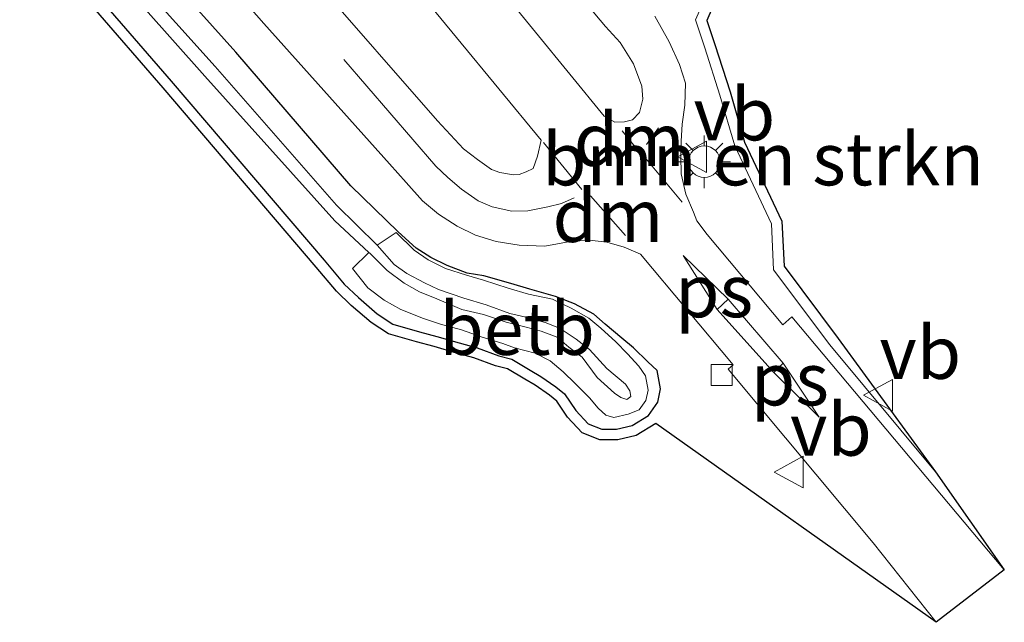
# Model space of a CAD drawing. Units: metres. Extents: x 239992 to 244425, y 456248 to 462502.
# Drawn here: x 241048 to 241095, y 459916 to 459944 of the extents above; entities that cross this region are included whole.
import ezdxf
from ezdxf.enums import TextEntityAlignment as Align

# ---------------------------------------------------------------- set-up
doc = ezdxf.new("R2010")
doc.units = ezdxf.units.M
doc.linetypes.add('VW-3-9_STREEP', pattern=[12, 3, -9])
doc.layers.get('0').update_dxf_attribs({"lineweight": 25})
for name, color, linetype, lineweight in [('B-ME-GR-BOMENSTRUIKEN-GV-B6', 93, 'Continuous', 18), ('B-ME-IE-GRASLAND-GV-B6', 93, 'Continuous', 18), ('B-ME-IE-MEUBILAIR_WEGMEUBILAIR-LICHTMAST-S-B1', 8, 'Continuous', 18), ('B-ME-OB-BEKLEDING-GV-B6', 253, 'Continuous', 18), ('B-ME-OG-WATER-GV-B6', 153, 'Continuous', 18), ('B-ME-VH-VERH_SOORT-BITUMEN-GV-B6', 8, 'IE-TERREINAFSCHEIDING-NATUURLIJK-HOUTWAL', 18), ('B-ME-VV-KOLK-S-B1', 8, 'Continuous', 18), ('B-ME-VW-MARKERING-39STREEP-015-L-B1', 255, 'VW-3-9_STREEP', 18), ('B-ME-VW-MARKERING-DRIEHOEK-L-B1', 7, 'VW-HAAIETAND70-R-B', 18), ('B-ME-VW-MARKERING-STREEP-015-L-B1', 7, 'Continuous', 18), ('B-ME-VW-MARKERING-VLAKMARK-GV-B6', 7, 'Continuous', 18), ('B-ME-VW-MEUBILAIR_WEGMEUBILAIR-VERKEERSBORD-S-B1', 8, 'Continuous', 18)]:
    doc.layers.add(name, color=color, linetype=linetype, lineweight=lineweight)
doc.layers.add('B-ME-GW-INSTEEKWATERGANG-L-B1', color=10, linetype='Continuous')
doc.layers.add('B-ME-KG-KADASTRAAL-OPNAMEDTMGRENS-L-B1', color=10, linetype='Continuous')
doc.styles.add('NLCS-ISO', font='NLCS-ISO.TTF')
doc.linetypes.add('IE-TERREINAFSCHEIDING-NATUURLIJK-HOUTWAL', pattern='A,7,-1.5,[67,NLCS.SHX,S=0.75,R=45,X=0,Y=0],-1.5,7,-1.5,[70,NLCS.SHX,S=0.75,R=0,X=0,Y=0],-1.5', length=20)
doc.linetypes.add('VW-HAAIETAND70-R-B', pattern='A,0,-0.5,[153,NLCS.SHX,S=1,R=180,X=-0.375,Y=0],-0.5', length=1)

# ---------------------------------------------------------------- blocks, each defined once
blk = doc.blocks.new('lantaarnpaal')
for p, q in [((0, 0.75), (0, 1.25)), ((-0.884, 0.884), (-0.53, 0.53)), ((0.53, 0.53), (0.884, 0.884)), ((-0.75, 0), (-1.25, 0)), ((0.75, 0), (1.25, 0)), ((-0.53, -0.53), (-0.884, -0.884)), ((0, -0.75), (0, -1.25)), ((0.53, -0.53), (0.884, -0.884))]:
    blk.add_line(p, q)
blk.add_circle((0, 0), 0.75)
blk = doc.blocks.new('kolk')
blk.add_lwpolyline([(-0.5, -0.5), (0.5, -0.5), (0.5, 0.5), (-0.5, 0.5)], close=True)
blk = doc.blocks.new('verkeersbord')
for p, q in [((0, 0.75), (-0.75, -0.625)), ((0.75, -0.625), (0, 0.75)), ((-0.75, -0.625), (0.75, -0.625))]:
    blk.add_line(p, q)

msp = doc.modelspace()

# ---------------------------------------------------------------- linework, layer by layer
at = {"layer": 'B-ME-GR-BOMENSTRUIKEN-GV-B6'}
msp.add_polyline3d([(241091.584, 459922.794, 20.618), (241086.569, 459928.822, 20.585), (241083.896, 459932.398, 20.543), (241083.797, 459934.578, 20.827), (241082.048, 459938.283, 20.66), (241081.344, 459940.7, 20.63), (241080.626, 459942.945, 20.71), (241080.174, 459944.276, 20.839), (241080.552, 459945.088, 20.805), (241081.303, 459945.999, 20.863), (241081.609, 459946.613, 20.853), (241080.978, 459944.819, 20.805), (241080.712, 459944.247, 20.839), (241081.101, 459943.102, 20.71), (241081.822, 459940.846, 20.63), (241082.517, 459938.461, 20.66), (241084.292, 459934.701, 20.827), (241084.389, 459932.574, 20.543), (241086.962, 459929.132, 20.585), (241091.584, 459922.794, 20.618)], dxfattribs=at)
at = {"layer": 'B-ME-GW-INSTEEKWATERGANG-L-B1'}
msp.add_polyline3d([(241048.425, 459949.249, 20.141), (241055.254, 459941.361, 20.312), (241062.521, 459932.845, 20.521), (241063.479, 459931.716, 20.534), (241064.15, 459931.07, 20.476), (241065.052, 459930.298, 20.471), (241065.794, 459929.817, 20.444), (241067.055, 459929.45, 20.343), (241067.889, 459929.229, 20.3), (241068.95, 459928.921, 20.17), (241069.793, 459928.687, 20.112), (241070.827, 459928.313, 20.1), (241071.441, 459928.151, 20.142), (241072.317, 459927.627, 20.151), (241072.826, 459927.331, 20.23), (241073.539, 459926.838, 20.267), (241073.956, 459926.495, 20.255), (241074.491, 459925.702, 20.373), (241075.075, 459925.07, 20.431), (241075.728, 459924.821, 20.473), (241076.428, 459924.817, 20.486), (241077.167, 459924.988, 20.487), (241077.94, 459925.463, 20.496), (241078.386, 459926.106, 20.475), (241078.519, 459926.731, 20.436), (241078.365, 459927.603, 20.437), (241077.914, 459928.014, 20.407), (241077.239, 459928.687, 20.346), (241076.68, 459929.146, 20.4), (241075.884, 459929.814, 20.363), (241075.34, 459930.291, 20.348), (241074.426, 459930.773, 20.372), (241073.519, 459931.12, 20.396), (241072.301, 459931.48, 20.371), (241071.405, 459931.737, 20.363), (241070.123, 459932.114, 20.29), (241069.327, 459932.229, 20.243), (241068.367, 459932.602, 20.228), (241067.593, 459932.979, 20.248), (241066.892, 459933.43, 20.231), (241066.04, 459934.205, 20.257), (241063.794, 459936.392, 20.233), (241058.319, 459942.74, 20.298), (241050.701, 459951.249, 20.291)], dxfattribs=at)
at = {"layer": 'B-ME-IE-GRASLAND-GV-B6'}
for points in [[(241049.191, 459955.996, 20.329), (241059.652, 459944.102, 20.315), (241065.636, 459937.426, 20.314), (241066.424, 459936.536, 20.322), (241067.203, 459935.67, 20.319), (241067.965, 459935.036, 20.332), (241068.842, 459934.463, 20.346), (241069.725, 459934.034, 20.356), (241070.704, 459933.746, 20.384), (241071.789, 459933.562, 20.413), (241073.018, 459933.511, 20.457), (241074.218, 459933.736, 20.501), (241075.148, 459933.802, 20.517), (241075.966, 459933.712, 20.535), (241076.793, 459933.465, 20.529), (241077.568, 459933.143, 20.561), (241081.9715, 459927.885, 20.5765), (241081.734, 459927.666, 20.568), (241088.633, 459919.415, 20.616), (241091.627, 459915.644, 20.617), (241078.291, 459925.092, 20.496), (241077.359, 459924.519, 20.487), (241076.484, 459924.317, 20.486), (241075.635, 459924.322, 20.473), (241074.787, 459924.645, 20.431), (241074.098, 459925.391, 20.373), (241073.582, 459926.155, 20.255), (241073.237, 459926.439, 20.267), (241072.558, 459926.909, 20.23), (241072.063, 459927.196, 20.151), (241071.245, 459927.686, 20.142), (241070.678, 459927.835, 20.1), (241069.641, 459928.21, 20.112), (241068.813, 459928.44, 20.17), (241067.755, 459928.747, 20.3), (241066.921, 459928.968, 20.343), (241065.584, 459929.357, 20.444), (241064.752, 459929.897, 20.471), (241063.814, 459930.7, 20.476), (241063.114, 459931.373, 20.534), (241062.14, 459932.521, 20.521), (241054.875, 459941.035, 20.312), (241048.048, 459948.921, 20.141)], [(241048.425, 459949.249, 20.141), (241055.254, 459941.361, 20.312), (241062.521, 459932.845, 20.521), (241063.479, 459931.716, 20.534), (241064.15, 459931.07, 20.476), (241065.052, 459930.298, 20.471), (241065.794, 459929.817, 20.444), (241067.055, 459929.45, 20.343), (241067.889, 459929.229, 20.3), (241068.95, 459928.921, 20.17), (241069.793, 459928.687, 20.112), (241070.827, 459928.313, 20.1), (241071.441, 459928.151, 20.142), (241072.317, 459927.627, 20.151), (241072.826, 459927.331, 20.23), (241073.539, 459926.838, 20.267), (241073.956, 459926.495, 20.255), (241074.491, 459925.702, 20.373), (241075.075, 459925.07, 20.431), (241075.728, 459924.821, 20.473), (241076.428, 459924.817, 20.486), (241077.167, 459924.988, 20.487), (241077.94, 459925.463, 20.496), (241078.386, 459926.106, 20.475), (241078.519, 459926.731, 20.436), (241078.365, 459927.603, 20.437), (241077.914, 459928.014, 20.407), (241077.239, 459928.687, 20.346), (241076.68, 459929.146, 20.4), (241075.884, 459929.814, 20.363), (241075.34, 459930.291, 20.348), (241074.426, 459930.773, 20.372), (241073.519, 459931.12, 20.396), (241072.301, 459931.48, 20.371), (241071.405, 459931.737, 20.363), (241070.123, 459932.114, 20.29), (241069.327, 459932.229, 20.243), (241068.367, 459932.602, 20.228), (241067.593, 459932.979, 20.248), (241066.892, 459933.43, 20.231), (241066.04, 459934.205, 20.257), (241063.794, 459936.392, 20.233), (241058.319, 459942.74, 20.298), (241050.701, 459951.249, 20.291)], [(241050.701, 459951.249, 20.291), (241058.319, 459942.74, 20.298), (241063.794, 459936.392, 20.233), (241066.04, 459934.205, 20.257), (241066.892, 459933.43, 20.231), (241067.593, 459932.979, 20.248), (241068.367, 459932.602, 20.228), (241069.327, 459932.229, 20.243), (241070.123, 459932.114, 20.29), (241071.405, 459931.737, 20.363), (241072.301, 459931.48, 20.371), (241073.519, 459931.12, 20.396), (241074.426, 459930.773, 20.372), (241075.34, 459930.291, 20.348), (241075.884, 459929.814, 20.363), (241076.68, 459929.146, 20.4), (241077.239, 459928.687, 20.346), (241077.914, 459928.014, 20.407), (241078.365, 459927.603, 20.437), (241078.519, 459926.731, 20.436), (241078.386, 459926.106, 20.475), (241077.94, 459925.463, 20.496), (241077.167, 459924.988, 20.487), (241076.428, 459924.817, 20.486), (241075.728, 459924.821, 20.473), (241075.075, 459925.07, 20.431), (241074.491, 459925.702, 20.373), (241073.956, 459926.495, 20.255), (241073.539, 459926.838, 20.267), (241072.826, 459927.331, 20.23), (241072.317, 459927.627, 20.151), (241071.441, 459928.151, 20.142), (241070.827, 459928.313, 20.1), (241069.793, 459928.687, 20.112), (241068.95, 459928.921, 20.17), (241067.889, 459929.229, 20.3), (241067.055, 459929.45, 20.343), (241065.794, 459929.817, 20.444), (241065.052, 459930.298, 20.471), (241064.15, 459931.07, 20.476), (241063.479, 459931.716, 20.534), (241062.521, 459932.845, 20.521), (241055.254, 459941.361, 20.312), (241048.425, 459949.249, 20.141)], [(241049.42, 459949.962, 19.032), (241056.844, 459941.603, 19.136), (241063.034, 459934.725, 19.227), (241064.646, 459933.218, 19.283), (241063.878, 459932.455, 19.945), (241064.604, 459931.536, 19.956), (241065.374, 459930.957, 19.948), (241066.165, 459930.5, 19.904), (241067.252, 459930.073, 19.834), (241068.056, 459929.812, 19.79), (241069.053, 459929.541, 19.73), (241070.03, 459929.196, 19.731), (241071.014, 459928.897, 19.759), (241071.577, 459928.679, 19.786), (241072.551, 459928.427, 19.782), (241073.273, 459928.073, 19.767), (241073.893, 459927.552, 19.732), (241074.465, 459926.989, 19.694), (241075.145, 459926.303, 19.74), (241075.547, 459925.813, 19.823), (241075.911, 459925.487, 19.949), (241076.291, 459925.376, 19.947), (241076.983, 459925.529, 20.007), (241077.501, 459925.74, 20.039), (241077.814, 459926.182, 19.972), (241077.929, 459926.67, 19.964), (241077.801, 459927.353, 19.974), (241077.491, 459927.815, 19.952), (241076.941, 459928.406, 20.028), (241076.395, 459928.97, 19.992), (241075.682, 459929.626, 19.998), (241075.111, 459930.1, 20.027), (241074.273, 459930.572, 20.048), (241073.38, 459930.993, 20.178), (241072.235, 459931.241, 20.102), (241071.279, 459931.518, 20.09), (241070.093, 459931.908, 20.132), (241069.297, 459932.145, 20.122), (241068.291, 459932.449, 20.12), (241067.477, 459932.864, 20.122), (241066.803, 459933.333, 20.119), (241065.95, 459934.162, 20.155), (241065.045, 459933.558, 19.28), (241063.113, 459935.472, 19.23), (241057.345, 459942.052, 19.108), (241049.858, 459950.363, 18.987)], [(241075.055, 459944.953, 20.486), (241075.897, 459943.952, 20.493), (241076.591, 459943.189, 20.513), (241077.234, 459942.182, 20.51), (241077.629, 459941.118, 20.517), (241077.674, 459940.506, 20.515), (241077.513, 459939.874, 20.539), (241077.187, 459939.52, 20.554), (241076.802, 459939.433, 20.549), (241076.344, 459939.405, 20.561), (241075.844, 459939.687, 20.54), (241069.307, 459947.69, 20.406)], [(241066.799, 459945.884, 20.363), (241072.843, 459938.553, 20.545), (241072.669, 459937.788, 20.514), (241072.454, 459937.208, 20.484), (241072.13, 459937.049, 20.478), (241071.79, 459936.919, 20.457), (241071.532, 459936.911, 20.45), (241070.87, 459937.014, 20.431), (241070.486, 459937.162, 20.416), (241069.819, 459937.631, 20.419), (241069.155, 459938.139, 20.395), (241067.906, 459939.465, 20.393), (241062.069, 459946.166, 20.409)], [(241080.552, 459945.088, 20.805), (241080.174, 459944.276, 20.839), (241080.626, 459942.945, 20.71), (241081.344, 459940.7, 20.63), (241082.048, 459938.283, 20.66), (241083.797, 459934.578, 20.827), (241083.896, 459932.398, 20.543), (241086.569, 459928.822, 20.585), (241091.584, 459922.794, 20.618), (241094.863, 459918.134, 20.613), (241084.764, 459930.162, 20.585), (241084.339, 459929.782, 20.594), (241080.737, 459934.072, 20.576), (241080.25, 459934.715, 20.515), (241080.084, 459935.137, 20.561), (241079.716, 459935.984, 20.561), (241079.492, 459936.952, 20.528), (241079.477, 459937.797, 20.565), (241079.498, 459938.51, 20.541), (241079.547, 459939.313, 20.522), (241079.676, 459940.223, 20.492), (241079.708, 459941.269, 20.458), (241079.427, 459942.154, 20.462), (241078.93, 459943.224, 20.457), (241078.252, 459944.441, 20.452)]]:
    msp.add_polyline3d(points, dxfattribs=at)
at = {"layer": 'B-ME-KG-KADASTRAAL-OPNAMEDTMGRENS-L-B1'}
msp.add_polyline3d([(241080.978, 459944.819, 20.805), (241080.712, 459944.247, 20.839), (241081.101, 459943.102, 20.71), (241081.822, 459940.846, 20.63), (241082.517, 459938.461, 20.66), (241084.292, 459934.701, 20.827), (241084.389, 459932.574, 20.543), (241086.962, 459929.132, 20.585), (241091.584, 459922.794, 20.618), (241094.863, 459918.134, 20.613), (241091.627, 459915.644, 20.617), (241078.291, 459925.092, 20.496), (241077.359, 459924.519, 20.487), (241076.484, 459924.317, 20.486), (241075.635, 459924.322, 20.473), (241074.787, 459924.645, 20.431), (241074.098, 459925.391, 20.373), (241073.582, 459926.155, 20.255), (241073.237, 459926.439, 20.267), (241072.558, 459926.909, 20.23), (241072.063, 459927.196, 20.151), (241071.245, 459927.686, 20.142), (241070.678, 459927.835, 20.1), (241069.641, 459928.21, 20.112), (241068.813, 459928.44, 20.17), (241067.755, 459928.747, 20.3), (241066.921, 459928.968, 20.343), (241065.584, 459929.357, 20.444), (241064.752, 459929.897, 20.471), (241063.814, 459930.7, 20.476), (241063.114, 459931.373, 20.534), (241062.14, 459932.521, 20.521), (241054.875, 459941.035, 20.312), (241048.048, 459948.921, 20.141)], dxfattribs=at)
at = {"layer": 'B-ME-OB-BEKLEDING-GV-B6'}
msp.add_polyline3d([(241064.646, 459933.218, 19.283), (241064.689, 459933.178, 19.285), (241065.523, 459932.357, 19.266), (241066.326, 459931.757, 19.225), (241067.053, 459931.342, 19.206), (241067.876, 459931.019, 19.181), (241069.076, 459930.514, 19.168), (241070.107, 459930.272, 19.127), (241071.184, 459929.911, 19.101), (241072.125, 459929.671, 19.063), (241072.842, 459929.478, 19.081), (241073.597, 459929.191, 19.047), (241074.156, 459928.719, 19.032), (241074.794, 459928.249, 19.013), (241075.507, 459927.269, 18.98), (241076.333, 459926.539, 19.017), (241076.626, 459926.325, 19.026), (241076.92, 459926.231, 18.974), (241077.109, 459926.379, 19.03), (241077.064, 459926.645, 18.99), (241076.857, 459926.965, 19.018), (241075.959, 459927.699, 19.006), (241075.145, 459928.6, 19.028), (241074.507, 459929.091, 19.013), (241073.749, 459929.607, 19.04), (241073.077, 459929.869, 19.061), (241072.255, 459930.105, 19.066), (241071.354, 459930.315, 19.082), (241070.223, 459930.722, 19.132), (241069.168, 459931.041, 19.185), (241067.953, 459931.452, 19.159), (241067.3, 459931.775, 19.227), (241066.461, 459932.218, 19.228), (241065.855, 459932.644, 19.27), (241065.045, 459933.558, 19.28), (241065.95, 459934.162, 20.155), (241066.803, 459933.333, 20.119), (241067.477, 459932.864, 20.122), (241068.291, 459932.449, 20.12), (241069.297, 459932.145, 20.122), (241070.093, 459931.908, 20.132), (241071.279, 459931.518, 20.09), (241072.235, 459931.241, 20.102), (241073.38, 459930.993, 20.178), (241074.273, 459930.572, 20.048), (241075.111, 459930.1, 20.027), (241075.682, 459929.626, 19.998), (241076.395, 459928.97, 19.992), (241076.941, 459928.406, 20.028), (241077.491, 459927.815, 19.952), (241077.801, 459927.353, 19.974), (241077.929, 459926.67, 19.964), (241077.814, 459926.182, 19.972), (241077.501, 459925.74, 20.039), (241076.983, 459925.529, 20.007), (241076.291, 459925.376, 19.947), (241075.911, 459925.487, 19.949), (241075.547, 459925.813, 19.823), (241075.145, 459926.303, 19.74), (241074.465, 459926.989, 19.694), (241073.893, 459927.552, 19.732), (241073.273, 459928.073, 19.767), (241072.551, 459928.427, 19.782), (241071.577, 459928.679, 19.786), (241071.014, 459928.897, 19.759), (241070.03, 459929.196, 19.731), (241069.053, 459929.541, 19.73), (241068.056, 459929.812, 19.79), (241067.252, 459930.073, 19.834), (241066.165, 459930.5, 19.904), (241065.374, 459930.957, 19.948), (241064.604, 459931.536, 19.956), (241063.878, 459932.455, 19.945), (241064.646, 459933.218, 19.283)], dxfattribs=at)
at = {"layer": 'B-ME-OG-WATER-GV-B6'}
msp.add_polyline3d([(241049.858, 459950.363, 18.987), (241057.345, 459942.052, 19.108), (241063.113, 459935.472, 19.23), (241065.045, 459933.558, 19.28), (241065.855, 459932.644, 19.27), (241066.461, 459932.218, 19.228), (241067.3, 459931.775, 19.227), (241067.953, 459931.452, 19.159), (241069.168, 459931.041, 19.185), (241070.223, 459930.722, 19.132), (241071.354, 459930.315, 19.082), (241072.255, 459930.105, 19.066), (241073.077, 459929.869, 19.061), (241073.749, 459929.607, 19.04), (241074.507, 459929.091, 19.013), (241075.145, 459928.6, 19.028), (241075.959, 459927.699, 19.006), (241076.857, 459926.965, 19.018), (241077.064, 459926.645, 18.99), (241077.109, 459926.379, 19.03), (241076.92, 459926.231, 18.974), (241076.626, 459926.325, 19.026), (241076.333, 459926.539, 19.017), (241075.507, 459927.269, 18.98), (241074.794, 459928.249, 19.013), (241074.156, 459928.719, 19.032), (241073.597, 459929.191, 19.047), (241072.842, 459929.478, 19.081), (241072.125, 459929.671, 19.063), (241071.184, 459929.911, 19.101), (241070.107, 459930.272, 19.127), (241069.076, 459930.514, 19.168), (241067.876, 459931.019, 19.181), (241067.053, 459931.342, 19.206), (241066.326, 459931.757, 19.225), (241065.523, 459932.357, 19.266), (241064.689, 459933.178, 19.285), (241064.646, 459933.218, 19.283), (241063.034, 459934.725, 19.227), (241056.844, 459941.603, 19.136), (241049.42, 459949.962, 19.032)], dxfattribs=at)
at = {"layer": 'B-ME-VH-VERH_SOORT-BITUMEN-GV-B6'}
for points in [[(241078.252, 459944.441, 20.452), (241078.93, 459943.224, 20.457), (241079.427, 459942.154, 20.462), (241079.708, 459941.269, 20.458), (241079.676, 459940.223, 20.492), (241079.547, 459939.313, 20.522), (241079.498, 459938.51, 20.541), (241079.477, 459937.797, 20.565), (241079.492, 459936.952, 20.528), (241079.716, 459935.984, 20.561), (241080.084, 459935.137, 20.561), (241080.25, 459934.715, 20.515), (241080.737, 459934.072, 20.576), (241084.339, 459929.782, 20.594), (241084.764, 459930.162, 20.585), (241094.863, 459918.134, 20.613), (241091.627, 459915.644, 20.617), (241088.633, 459919.415, 20.616), (241081.734, 459927.666, 20.568), (241081.9715, 459927.885, 20.5765), (241077.568, 459933.143, 20.561), (241076.793, 459933.465, 20.529), (241075.966, 459933.712, 20.535), (241075.148, 459933.802, 20.517), (241074.218, 459933.736, 20.501), (241073.018, 459933.511, 20.457), (241071.789, 459933.562, 20.413), (241070.704, 459933.746, 20.384), (241069.725, 459934.034, 20.356), (241068.842, 459934.463, 20.346), (241067.965, 459935.036, 20.332), (241067.203, 459935.67, 20.319), (241066.424, 459936.536, 20.322), (241065.636, 459937.426, 20.314), (241059.652, 459944.102, 20.315), (241049.191, 459955.996, 20.329)], [(241069.307, 459947.69, 20.406), (241075.844, 459939.687, 20.54), (241076.344, 459939.405, 20.561), (241076.802, 459939.433, 20.549), (241077.187, 459939.52, 20.554), (241077.513, 459939.874, 20.539), (241077.674, 459940.506, 20.515), (241077.629, 459941.118, 20.517), (241077.234, 459942.182, 20.51), (241076.591, 459943.189, 20.513), (241075.897, 459943.952, 20.493), (241075.055, 459944.953, 20.486)], [(241062.069, 459946.166, 20.409), (241067.906, 459939.465, 20.393), (241069.155, 459938.139, 20.395), (241069.819, 459937.631, 20.419), (241070.486, 459937.162, 20.416), (241070.87, 459937.014, 20.431), (241071.532, 459936.911, 20.45), (241071.79, 459936.919, 20.457), (241072.13, 459937.049, 20.478), (241072.454, 459937.208, 20.484), (241072.669, 459937.788, 20.514), (241072.843, 459938.553, 20.545), (241066.799, 459945.884, 20.363)]]:
    msp.add_polyline3d(points, dxfattribs=at)
at = {"layer": 'B-ME-VW-MARKERING-39STREEP-015-L-B1'}
for p, q in [((241072.957, 459938.445, 20.551), (241074.78, 459936.203, 20.558)), ((241079.554, 459935.611, 20.597), (241077.642, 459937.896, 20.539))]:
    msp.add_line(p, q, dxfattribs=at)
at = {"layer": 'B-ME-VW-MARKERING-DRIEHOEK-L-B1'}
for p, q in [((241076.689, 459938.997, 20.555), (241077.369, 459938.161, 20.551)), ((241076.847, 459934.021, 20.557), (241075.191, 459935.911, 20.56))]:
    msp.add_line(p, q, dxfattribs=at)
at = {"layer": 'B-ME-VW-MARKERING-STREEP-015-L-B1'}
for p, q in [((241078.426, 459939.145, 20.538), (241077.845, 459938.355, 20.558)), ((241081.734, 459930.994, 20.604), (241084.35, 459927.952, 20.623)), ((241083.908, 459927.509, 20.61), (241081.209, 459930.503, 20.599))]:
    msp.add_line(p, q, dxfattribs=at)
msp.add_polyline3d([(241074.412, 459935.809, 20.544), (241073.814, 459935.546, 20.525), (241073.167, 459935.384, 20.496), (241072.203, 459935.198, 20.465), (241071.444, 459935.18, 20.448), (241070.516, 459935.381, 20.418), (241069.85, 459935.665, 20.408), (241069.055, 459936.231, 20.309), (241068.399, 459936.781, 20.389), (241067.835, 459937.312, 20.386), (241063.453, 459942.385, 20.229)], dxfattribs=at)
at = {"layer": 'B-ME-VW-MARKERING-VLAKMARK-GV-B6'}
for points in [[(241081.734, 459930.994, 20.604), (241081.209, 459930.503, 20.599), (241079.586, 459933.069, 20.601), (241081.734, 459930.994, 20.604)], [(241084.35, 459927.952, 20.623), (241086.066, 459925.393, 20.644), (241083.908, 459927.509, 20.61), (241084.35, 459927.952, 20.623)]]:
    msp.add_polyline3d(points, dxfattribs=at)

# ---------------------------------------------------------------- block references
at = {"layer": 'B-ME-IE-MEUBILAIR_WEGMEUBILAIR-LICHTMAST-S-B1', "rotation": 90}
msp.add_blockref('lantaarnpaal', (241080.6, 459937.528, 20.526), dxfattribs=at)
at = {"layer": 'B-ME-VV-KOLK-S-B1', "rotation": 90}
msp.add_blockref('kolk', (241081.423, 459927.395, 20.434), dxfattribs=at)
at = {"layer": 'B-ME-VW-MEUBILAIR_WEGMEUBILAIR-VERKEERSBORD-S-B1', "rotation": 90}
for p in [(241080.086, 459937.763, 20.444), (241088.925, 459926.431, 20.648), (241084.675, 459922.781, 20.824)]:
    msp.add_blockref('verkeersbord', p, dxfattribs=at)

# ---------------------------------------------------------------- texts
at = {"layer": 'B-ME-GR-BOMENSTRUIKEN-GV-B6', "ltscale": 0.2, "style": 'NLCS-ISO'}
msp.add_text('bmn en strkn', height=2.5, dxfattribs=at).set_placement((241083.3929, 459937.6586), align=Align.MIDDLE_CENTER)
at = {"layer": 'B-ME-OB-BEKLEDING-GV-B6', "ltscale": 0.2, "style": 'NLCS-ISO'}
msp.add_text('betb', height=2.5, dxfattribs=at).set_placement((241071.7015, 459929.5998), align=Align.MIDDLE_CENTER)
at = {"layer": 'B-ME-VW-MARKERING-DRIEHOEK-L-B1', "ltscale": 0.2, "style": 'NLCS-ISO'}
for p in [(241077.029, 459938.579), (241076.019, 459934.966)]:
    msp.add_text('dm', height=2.5, dxfattribs=at).set_placement(p, align=Align.MIDDLE_CENTER)
at = {"layer": 'B-ME-VW-MARKERING-VLAKMARK-GV-B6', "ltscale": 0.2, "style": 'NLCS-ISO'}
for p in [(241081.0657, 459931.39), (241084.6685, 459927.2015)]:
    msp.add_text('ps', height=2.5, dxfattribs=at).set_placement(p, align=Align.MIDDLE_CENTER)
at = {"layer": 'B-ME-VW-MEUBILAIR_WEGMEUBILAIR-VERKEERSBORD-S-B1', "ltscale": 0.2, "style": 'NLCS-ISO'}
for p in [(241080.086, 459937.763, 20.444), (241088.925, 459926.431, 20.648), (241084.675, 459922.781, 20.824)]:
    msp.add_text('vb', height=2.5, dxfattribs=at).set_placement(p, align=Align.BOTTOM_LEFT)

doc.saveas('drawing.dxf')
